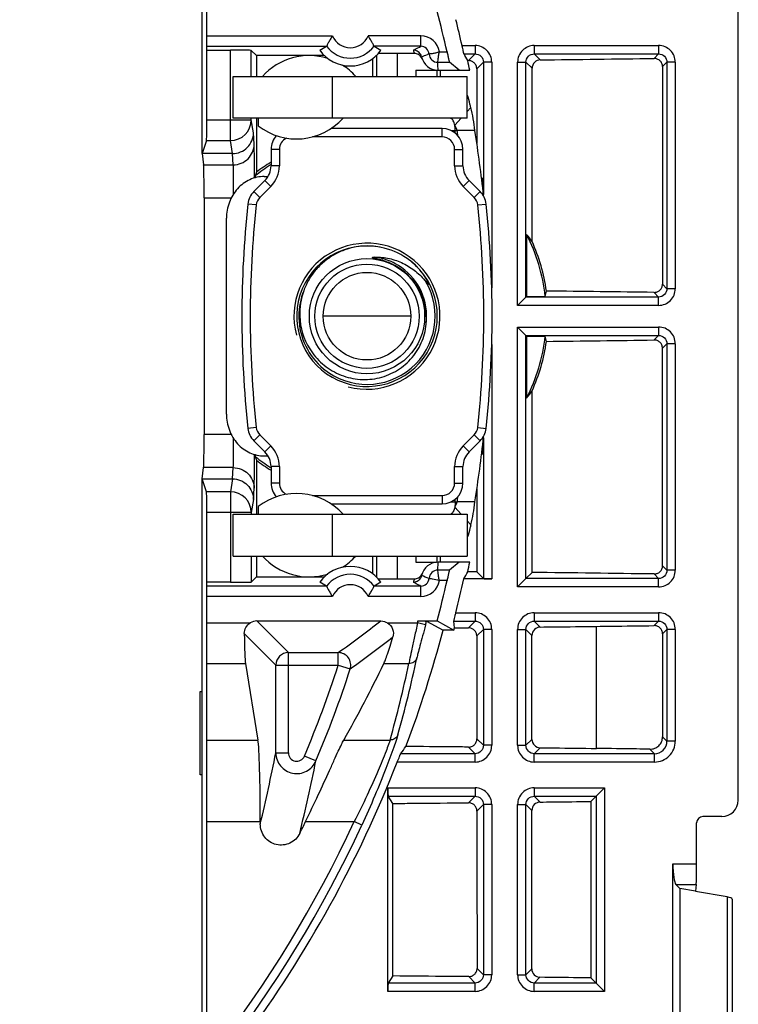
# Model space of a CAD drawing. Units: millimetres. Extents: x -37.1 to 37.1, y -37.1 to 37.1.
# Drawn here: x 18.2 to 35.4, y -16.5 to 7.1 of the extents above; entities that cross this region are included whole.
import ezdxf

# ---------------------------------------------------------------- set-up
doc = ezdxf.new("R2010")
doc.units = ezdxf.units.MM
doc.header["$LTSCALE"] = 16.335
doc.layers.get('0').update_dxf_attribs({"linetype": 'CONTINUOUS'})
doc.layers.add('RACCORDO', color=7, linetype='CONTINUOUS')

msp = doc.modelspace()

# ---------------------------------------------------------------- linework, layer by layer
at = {"color": 7, "linetype": 'CONTINUOUS'}
for p, q in [((22.662, 4.71), (22.662, 16.87)), ((35.4, -11.602), (35.4, 11.602)), ((22.55, 3.9), (22.55, 11)), ((22.662, 6.472), (25.53, 6.472)), ((22.662, 6.379), (23.226, 6.379)), ((25.366, 6.379), (25.53, 6.472)), ((27.789, 6.472), (26.67, 6.472)), ((26.67, 6.472), (26.834, 6.379)), ((23.726, 6.374), (23.848, 6.252)), ((23.726, 5.75), (23.726, 6.374)), ((25.475, 6.252), (23.848, 6.252)), ((23.848, 6.252), (23.848, 5.75)), ((26.639, 5.75), (26.639, 6.179)), ((27.634, 6.3), (27.226, 6.3)), ((28.708, 5.9), (28.477, 6.088)), ((28.915, 6.128), (28.929, 6.129)), ((29.13, 5.931), (29.13, 4.285)), ((23.288, 5.75), (23.288, 4.75)), ((23.289, 5.75), (28.902, 5.75)), ((27.674, 5.9), (28.962, 5.9)), ((28.259, 5.75), (28.259, 5.9)), ((28.902, 4.75), (28.902, 5.75)), ((28.985, 5.004), (28.902, 4.91)), ((28.902, 4.75), (23.289, 4.75)), ((23.726, 4.71), (23.726, 4.75)), ((23.848, 4.75), (23.848, 3.451)), ((23.891, 4.75), (23.891, 4.565)), ((28.758, 4.75), (28.603, 4.578)), ((28.3, 4.5), (25.639, 4.5)), ((29.084, 4.45), (28.661, 4.45)), ((29.13, 4.285), (29.13, 4.142)), ((22.653, 4.211), (22.55, 3.9)), ((23.278, 3.9), (22.55, 3.9)), ((22.55, 3.9), (22.583, 3.631)), ((24.2, 4), (24.2, 3.607)), ((28.8, 3.607), (28.8, 4)), ((23.822, 3.364), (23.822, 3.32)), ((24.038, 3.35), (24.129, 3.35)), ((24.054, 3.254), (23.789, 2.989)), ((29.211, 2.989), (28.946, 3.254)), ((29.274, 3.286), (29.274, 3.062)), ((22.595, 2.839), (22.595, -2.839)), ((23.132, -2.35), (23.132, 2.35)), ((30.326, 1.962), (30.326, 0.476)), ((30.31, 0.46), (30.326, 0.476)), ((30.326, 0.476), (30.774, 0.476)), ((30.31, 0.46), (30.11, 0.26)), ((27.55, 0), (25.45, 0)), ((30.31, -0.46), (30.11, -0.26)), ((30.31, -0.46), (30.326, -0.476)), ((30.326, -0.476), (30.774, -0.476)), ((30.326, -0.476), (30.326, -1.962)), ((23.789, -2.989), (24.054, -3.254)), ((28.946, -3.254), (29.211, -2.989)), ((29.274, -3.062), (29.274, -3.286)), ((23.822, -3.32), (23.822, -3.364)), ((23.848, -3.451), (23.848, -4.75)), ((24.038, -3.35), (24.129, -3.35)), ((22.55, -3.9), (22.583, -3.631)), ((24.2, -3.607), (24.2, -4)), ((28.8, -4), (28.8, -3.607)), ((22.55, -3.9), (23.278, -3.9)), ((22.653, -4.211), (22.55, -3.9)), ((22.55, -11), (22.55, -3.9)), ((29.13, -4.142), (29.13, -4.351)), ((29.084, -4.45), (28.661, -4.45)), ((29.13, -4.351), (29.13, -4.45)), ((29.13, -4.45), (29.131, -6.131)), ((22.662, -16.87), (22.662, -4.71)), ((23.726, -4.71), (23.726, -4.75)), ((23.891, -4.565), (23.891, -4.75)), ((25.639, -4.5), (28.3, -4.5)), ((28.758, -4.75), (28.603, -4.578)), ((23.288, -4.75), (23.288, -5.75)), ((23.289, -4.75), (28.902, -4.75)), ((28.902, -4.75), (28.902, -5.75)), ((28.985, -5.004), (28.902, -4.91)), ((23.289, -5.75), (28.902, -5.75)), ((23.726, -5.75), (23.726, -6.374)), ((23.848, -5.75), (23.848, -6.252)), ((26.639, -6.179), (26.639, -5.75)), ((27.674, -5.9), (28.165, -5.9)), ((28.2, -6.088), (28.203, -5.901)), ((28.962, -5.9), (28.203, -5.9)), ((28.203, -5.901), (28.203, -5.9)), ((28.259, -5.9), (28.259, -5.75)), ((28.708, -5.9), (28.477, -6.088)), ((29.131, -6.131), (28.915, -6.128)), ((29.131, -6.131), (29.29, -6.29)), ((23.726, -6.374), (23.848, -6.252)), ((23.848, -6.252), (25.475, -6.252)), ((27.226, -6.3), (27.634, -6.3)), ((29.49, -6.3), (28.819, -6.3)), ((30.31, -6.29), (30.11, -6.49)), ((30.456, -6.144), (30.31, -6.29)), ((23.226, -6.379), (22.662, -6.379)), ((25.53, -6.472), (22.662, -6.472)), ((25.53, -6.472), (25.366, -6.379)), ((26.834, -6.379), (26.67, -6.472)), ((27.789, -6.472), (26.67, -6.472)), ((23.858, -7.308), (26.835, -7.308)), ((27.722, -7.308), (28.184, -7.308)), ((27.929, -7.31), (28.325, -7.529)), ((28.184, -7.308), (28.583, -7.529)), ((28.597, -7.474), (28.583, -7.31)), ((28.583, -7.529), (28.325, -7.529)), ((28.583, -7.529), (28.597, -7.474)), ((28.597, -7.474), (28.93, -7.471)), ((29.131, -7.668), (29.133, -10.133)), ((30.454, -10.147), (30.455, -7.655)), ((33.584, -7.615), (33.585, -10.086)), ((23.586, -8.33), (23.887, -10.163)), ((22.5, -9), (22.55, -9)), ((22.5, -11), (22.5, -9)), ((22.55, -11), (22.5, -11)), ((27, -16.19), (27, -11.31)), ((31.99, -11.51), (32.19, -11.31)), ((27.122, -11.683), (27.007, -11.51)), ((31.99, -11.51), (31.864, -11.636)), ((35.002, -12), (34.55, -12)), ((23.942, -12.12), (23.942, -12.179)), ((34.4, -13.133), (34.4, -12.15)), ((33.832, -20.867), (33.832, -13.133)), ((34, -13.72), (33.905, -13.625)), ((34.393, -13.625), (34.377, -13.79)), ((34.377, -13.786), (34, -13.72)), ((34, -13.72), (34, -20.28)), ((27.119, -15.821), (27.007, -15.99)), ((31.99, -15.99), (31.867, -15.867)), ((31.99, -15.99), (32.19, -16.19))]:
    msp.add_line(p, q, dxfattribs=at)
at = {"color": 250, "linetype": 'CONTINUOUS'}
for p, q in [((22.662, 6.722), (25.673, 6.722)), ((27.789, 6.722), (26.527, 6.722)), ((27.789, 6.472), (27.789, 6.722)), ((23.226, 4.211), (23.226, 6.379)), ((28.777, 6.49), (29.09, 6.49)), ((29.09, 6.49), (29.09, 6.29)), ((30.51, 6.49), (33.49, 6.49)), ((30.51, 6.49), (30.51, 6.29)), ((33.49, 6.49), (33.49, 6.29)), ((26.726, 6.254), (26.726, 5.75)), ((27.226, 6.3), (27.226, 5.75)), ((28.234, 6.338), (28.418, 6.338)), ((28.825, 6.29), (29.09, 6.29)), ((28.929, 6.129), (29.09, 6.29)), ((30.51, 6.29), (33.49, 6.29)), ((30.51, 6.29), (30.653, 6.146)), ((33.381, 6.181), (33.49, 6.29)), ((28.2, 6.088), (28.477, 6.088)), ((28.2, 6.025), (28.2, 6.088)), ((28.203, 5.9), (28.2, 6.025)), ((29.13, 5.931), (29.29, 6.09)), ((29.49, 6.09), (29.29, 6.09)), ((29.29, 6.09), (29.29, 2.916)), ((29.49, 6.09), (29.49, 0.678)), ((30.11, 6.09), (30.31, 6.09)), ((30.11, 0.26), (30.11, 6.09)), ((30.31, 6.09), (30.456, 5.944)), ((30.31, 0.46), (30.31, 6.09)), ((33.584, 5.984), (33.69, 6.09)), ((33.89, 6.09), (33.69, 6.09)), ((33.69, 6.09), (33.69, 0.66)), ((33.89, 6.09), (33.89, 0.66)), ((25.663, 5.75), (25.663, 4.75)), ((27.674, 5.9), (27.674, 5.75)), ((28.174, 5.9), (28.174, 5.75)), ((22.662, 4.71), (23.726, 4.71)), ((23.778, 4.398), (23.726, 4.71)), ((28.3, 4.3), (28.3, 4.5)), ((23.795, 4.127), (23.778, 4.398)), ((28.3, 4.3), (25.192, 4.3)), ((28.518, 4.45), (28.661, 4.45)), ((28.615, 4.388), (28.615, 4.45)), ((22.653, 4.211), (23.226, 4.211)), ((23.278, 3.9), (23.226, 4.211)), ((23.295, 3.631), (23.278, 3.9)), ((24.4, 4), (24.2, 4)), ((24.4, 4), (24.4, 3.607)), ((28.6, 4), (28.8, 4)), ((28.6, 3.607), (28.6, 4)), ((22.583, 3.631), (23.295, 3.631)), ((24.4, 3.607), (24.2, 3.607)), ((28.6, 3.607), (28.8, 3.607)), ((24.195, 3.112), (23.93, 2.847)), ((24.195, 3.112), (24.054, 3.254)), ((28.805, 3.112), (28.946, 3.254)), ((29.07, 2.847), (28.805, 3.112)), ((22.595, 2.839), (23.248, 2.839)), ((23.93, 2.847), (23.789, 2.989)), ((29.07, 2.847), (29.211, 2.989)), ((23.844, 2.667), (23.645, 2.689)), ((29.156, 2.667), (29.355, 2.689)), ((33.69, 0.66), (33.583, 0.767)), ((33.49, 0.46), (33.38, 0.57)), ((33.89, 0.66), (33.69, 0.66)), ((33.49, 0.26), (30.11, 0.26)), ((33.49, 0.46), (30.31, 0.46)), ((33.49, 0.26), (33.49, 0.46)), ((30.11, -0.26), (33.49, -0.26)), ((30.11, -6.49), (30.11, -0.26)), ((30.31, -0.46), (33.49, -0.46)), ((30.31, -6.29), (30.31, -0.46)), ((33.38, -0.57), (33.49, -0.46)), ((33.49, -0.26), (33.49, -0.46)), ((29.49, -0.678), (29.49, -6.3)), ((33.583, -0.767), (33.69, -0.66)), ((33.89, -0.66), (33.69, -0.66)), ((33.69, -0.66), (33.69, -6.09)), ((33.89, -0.66), (33.89, -6.09)), ((23.844, -2.667), (23.645, -2.689)), ((29.156, -2.667), (29.355, -2.689)), ((23.248, -2.839), (22.595, -2.839)), ((23.93, -2.847), (23.789, -2.989)), ((23.93, -2.847), (24.195, -3.112)), ((28.805, -3.112), (29.07, -2.847)), ((29.07, -2.847), (29.211, -2.989)), ((29.29, -2.916), (29.29, -6.29)), ((24.195, -3.112), (24.054, -3.254)), ((28.805, -3.112), (28.946, -3.254)), ((23.295, -3.631), (22.583, -3.631)), ((23.278, -3.9), (23.295, -3.631)), ((24.4, -3.607), (24.2, -3.607)), ((24.4, -3.607), (24.4, -4)), ((28.6, -3.607), (28.8, -3.607)), ((28.6, -4), (28.6, -3.607)), ((23.278, -3.9), (23.226, -4.211)), ((24.4, -4), (24.2, -4)), ((28.6, -4), (28.8, -4)), ((23.226, -4.211), (22.653, -4.211)), ((23.226, -4.211), (23.226, -6.379)), ((23.778, -4.398), (23.795, -4.127)), ((23.778, -4.398), (23.726, -4.71)), ((25.192, -4.3), (28.3, -4.3)), ((28.3, -4.3), (28.3, -4.5)), ((28.518, -4.45), (28.661, -4.45)), ((28.615, -4.45), (28.615, -4.388)), ((23.726, -4.71), (22.662, -4.71)), ((25.663, -4.75), (25.663, -5.75)), ((26.726, -5.75), (26.726, -6.254)), ((27.226, -5.75), (27.226, -6.3)), ((27.674, -5.75), (27.674, -5.9)), ((28.174, -5.75), (28.174, -5.9)), ((28.477, -6.088), (28.2, -6.088)), ((33.69, -6.09), (33.584, -5.984)), ((33.89, -6.09), (33.69, -6.09)), ((28.418, -6.338), (28.234, -6.338)), ((33.49, -6.29), (30.31, -6.29)), ((33.49, -6.29), (33.381, -6.181)), ((33.49, -6.49), (33.49, -6.29)), ((27.789, -6.722), (27.789, -6.472)), ((33.49, -6.49), (30.11, -6.49)), ((25.673, -6.722), (22.662, -6.722)), ((27.789, -6.722), (26.527, -6.722)), ((23.858, -7.308), (24.616, -8.066)), ((28.583, -7.31), (29.09, -7.31)), ((28.63, -7.11), (29.09, -7.11)), ((28.93, -7.471), (29.09, -7.31)), ((29.09, -7.11), (29.09, -7.31)), ((30.51, -7.11), (33.49, -7.11)), ((30.51, -7.11), (30.51, -7.31)), ((30.51, -7.31), (33.49, -7.31)), ((30.51, -7.31), (30.653, -7.453)), ((33.382, -7.419), (33.49, -7.31)), ((33.49, -7.11), (33.49, -7.31)), ((22.662, -7.352), (23.701, -7.352)), ((26.991, -7.352), (27.711, -7.352)), ((27.904, -7.403), (27.711, -7.352)), ((29.131, -7.668), (29.29, -7.51)), ((29.49, -7.51), (29.29, -7.51)), ((29.29, -7.51), (29.29, -10.29)), ((29.49, -7.51), (29.49, -10.29)), ((30.11, -7.51), (30.31, -7.51)), ((30.11, -10.29), (30.11, -7.51)), ((30.31, -7.51), (30.455, -7.655)), ((30.31, -10.29), (30.31, -7.51)), ((32, -10.365), (32, -7.437)), ((33.584, -7.615), (33.69, -7.51)), ((33.89, -7.51), (33.69, -7.51)), ((33.69, -7.51), (33.69, -10.19)), ((33.89, -7.51), (33.89, -10.19)), ((23.559, -7.609), (24.316, -8.366)), ((24.616, -8.066), (25.812, -8.066)), ((24.616, -10.47), (24.616, -8.066)), ((25.812, -8.366), (25.812, -8.066)), ((22.662, -8.33), (23.586, -8.33)), ((24.316, -8.366), (25.812, -8.366)), ((24.316, -10.47), (24.316, -8.366)), ((25.812, -8.366), (26.097, -8.458)), ((26.904, -8.33), (27.503, -8.33)), ((29.29, -10.29), (29.133, -10.133)), ((30.454, -10.147), (30.31, -10.29)), ((33.585, -10.086), (33.69, -10.19)), ((22.662, -10.163), (23.887, -10.163)), ((25.943, -10.163), (27.053, -10.163)), ((29.09, -10.49), (28.931, -10.331)), ((29.49, -10.29), (29.29, -10.29)), ((30.11, -10.29), (30.31, -10.29)), ((30.651, -10.349), (30.51, -10.49)), ((33.282, -10.381), (33.39, -10.49)), ((33.89, -10.19), (33.69, -10.19)), ((24.316, -10.47), (24.616, -10.47)), ((25.276, -10.664), (25, -10.548)), ((29.09, -10.49), (27.308, -10.49)), ((29.09, -10.69), (29.09, -10.49)), ((33.39, -10.49), (30.51, -10.49)), ((30.51, -10.69), (30.51, -10.49)), ((33.39, -10.69), (33.39, -10.49)), ((29.09, -10.69), (27.227, -10.69)), ((33.39, -10.69), (30.51, -10.69)), ((27, -11.31), (29.09, -11.31)), ((29.09, -11.31), (29.09, -11.51)), ((30.51, -11.31), (32.19, -11.31)), ((30.51, -11.31), (30.51, -11.51)), ((32.19, -11.31), (32.19, -16.19)), ((27.007, -11.51), (29.09, -11.51)), ((28.932, -11.668), (29.09, -11.51)), ((30.51, -11.51), (31.99, -11.51)), ((30.51, -11.51), (30.65, -11.65)), ((31.99, -11.51), (31.99, -15.99)), ((29.134, -11.866), (29.29, -11.71)), ((29.49, -11.71), (29.29, -11.71)), ((29.29, -11.71), (29.29, -15.79)), ((29.49, -11.71), (29.49, -15.79)), ((30.11, -11.71), (30.31, -11.71)), ((30.11, -15.79), (30.11, -11.71)), ((30.31, -11.71), (30.452, -11.852)), ((30.31, -15.79), (30.31, -11.71)), ((22.662, -12.12), (23.942, -12.12)), ((25.028, -12.12), (26.194, -12.12)), ((26.375, -12.204), (26.194, -12.12)), ((33.832, -13.133), (34.4, -13.133)), ((33.905, -13.625), (34.393, -13.625)), ((29.29, -15.79), (29.138, -15.638)), ((29.49, -15.79), (29.29, -15.79)), ((30.11, -15.79), (30.31, -15.79)), ((30.449, -15.651), (30.31, -15.79)), ((29.09, -15.99), (27.007, -15.99)), ((29.09, -15.99), (28.937, -15.836)), ((29.09, -16.19), (29.09, -15.99)), ((30.646, -15.853), (30.51, -15.99)), ((31.99, -15.99), (30.51, -15.99)), ((30.51, -16.19), (30.51, -15.99)), ((29.09, -16.19), (27, -16.19)), ((32.19, -16.19), (30.51, -16.19))]:
    msp.add_line(p, q, dxfattribs=at)
at = {"color": 7, "linetype": 'CONTINUOUS'}
for radius in [1.382, 1.25]:
    msp.add_circle((26.5, 0), radius, dxfattribs=at)
at = {"color": 250, "linetype": 'CONTINUOUS'}
msp.add_circle((26.5, 0), 1.05, dxfattribs=at)
at = {"color": 7, "linetype": 'CONTINUOUS'}
for centre, radius, start, end in [((0, 0), 29.116, 12.5722, 14.5365), ((0, 0), 29.5, 12.7086, 13.947), ((26.1, 6.9), 0.9, 215.4082, 324.5918), ((25.112, 4.75), 1.5, 72.6615, 138.1897), ((27.634, 6.1), 0.2, 19.4516, 74.273), ((28.2, 6.3), 0.4, 191.6791, 270.3697), ((19.575, 992.793), 986.708, 270.643315, 270.801732), ((25.112, 4.75), 1.5, 41.8103, 57.8705), ((-0.06, 0.003), 29.615, 11.486, 11.9374), ((24.811, 5.75), 1.5, 232.1526, 318.1897), ((28.3, 4), 0.5, 0, 90), ((24.7, 4), 0.5, 138.4565, 180), ((1.694, 0.029), 27.327, 9.0453, 9.3103), ((1.999, 0.011), 27.446, 6.0007, 9.3073), ((26.5, 0), 4.3, 122.514, 128.5233), ((26.5, 0), 4.352, 121.9195, 127.5407), ((23.7, 3.607), 0.5, 315, 360), ((29.3, 3.607), 0.5, 180, 225), ((40.791, -1.697), 17.708, 163.0973, 163.3912), ((26.5, 0), 4.3, 49.8292, 50.3521), ((24.142, 2.635), 0.5, 135, 173.8258), ((28.858, 2.635), 0.5, 6.1742, 45), ((48.5, 0), 25, 173.8258, 186.1742), ((4.5, 0), 25, 353.8258, 6.1742), ((26.5, 0), 4.3, 6.3583, 27.15), ((26.5, 0), 1.75, 255, 195), ((26.5, 0), 1.685, 79.2889, 51.8796), ((26.484, 0), 4.358, 7.9537, 24.2734), ((26.5, 0), 1.685, 52.3275, 75.9477), ((26.557, 0.074), 1.592, 49.0069, 52.3806), ((26.567, 0.085), 1.577, 46.8636, 49.0058), ((26.599, 0.118), 1.531, 38.197, 46.9034), ((26.509, 0.06), 1.622, 160.1588, 182.1247), ((19.556, -982.315), 982.983, 89.194186, 89.344578), ((26.482, 0.058), 1.595, 182.1017, 211.8326), ((26.453, -0.056), 1.47, 354.7534, 2.1991), ((26.5, 0), 4.3, 332.85, 353.6417), ((26.484, 0), 4.358, 335.7266, 352.0463), ((19.476, 988.599), 989.267, 270.6559, 270.805337), ((24.142, -2.635), 0.5, 186.1742, 225), ((28.858, -2.635), 0.5, 315, 353.8258), ((2.029, -0.015), 27.416, 350.6909, 354.0011), ((23.7, -3.607), 0.5, 0, 45), ((29.3, -3.607), 0.5, 135, 180), ((26.5, 0), 4.3, 309.6479, 310.1708), ((26.5, 0), 4.3, 231.4767, 237.486), ((40.791, 1.697), 17.708, 196.6088, 196.9027), ((26.5, 0), 4.352, 232.4593, 238.0805), ((24.7, -4), 0.5, 180, 221.5329), ((28.3, -4), 0.5, 270, 360), ((24.811, -5.75), 1.5, 41.8103, 127.8303), ((1.694, -0.029), 27.327, 350.6897, 350.9547), ((25.112, -4.75), 1.5, 221.8103, 287.3385), ((25.112, -4.75), 1.5, 302.1295, 318.1897), ((28.2, -6.3), 0.4, 89.6303, 168.3209), ((-0.06, -0.003), 29.615, 348.0626, 348.514), ((26.1, -6.9), 0.9, 35.4082, 144.5918), ((27.636, -6.1), 0.199, 332.3728, 340.4964), ((0, 0), 29.116, 345.4635, 347.4278), ((0, 0), 29.5, 346.053, 347.669), ((19.642, -987.351), 981.266, 89.197775, 89.368605), ((-0.049, -0.004), 29.355, 339.4292, 345.1457), ((0, 0), 29.25, 323.6698, 338.5639), ((0, 0), 27.808, 333.5132, 334.1617)]:
    msp.add_arc(centre, radius, start, end, dxfattribs=at)
at = {"color": 250, "linetype": 'CONTINUOUS'}
for centre, radius, start, end in [((26.1, 6.9), 0.462, 202.5956, 337.4044), ((27.789, 6.272), 0.45, 8.3462, 90.002), ((26.1, 6.9), 0.712, 216.8937, 323.1063), ((28.2, 6.5), 0.6, 191.6694, 199.4654), ((27.612, 6.18), 0.198, 81.1761, 89.9524), ((27.789, 6.272), 0.2, 3.8327, 90.0263), ((29.091, 6.091), 0.399, 359.9711, 90.0288), ((30.509, 6.091), 0.399, 89.9712, 180.0288), ((33.491, 6.091), 0.399, 359.9711, 90.0288), ((28.306, 5.213), 1.119, 106.4773, 108.5104), ((28.2, 6.3), 0.212, 183.8365, 269.9871), ((23.226, 4.711), 0.5, 269.9906, 359.9278), ((24.7, 4), 0.3, 115.6825, 180), ((28.3, 4), 0.3, 0, 90), ((23.7, 3.607), 0.7, 315, 360), ((29.3, 3.607), 0.7, 180, 225), ((24.142, 2.635), 0.3, 135, 173.8258), ((28.858, 2.635), 0.3, 6.1742, 45), ((48.5, 0), 24.8, 173.8258, 186.1742), ((4.5, 0), 24.8, 353.8258, 6.1742), ((26.499, -0.003), 1.432, 70.2423, 82.3847), ((26.5, -0.001), 1.431, 62.122, 70.2279), ((26.5, 0), 1.43, 1.2879, 62.1194), ((26.5, 0), 1.635, 230.5256, 30.3445), ((26.5, 0), 1.635, 158.1599, 179.8175), ((33.491, 0.659), 0.399, 269.9712, 0.0288), ((26.498, 0), 1.633, 179.8177, 180.0097), ((26.499, 0), 1.431, 0.001, 1.2917), ((26.5, 0), 1.635, 180.0099, 181.4875), ((26.5, 0), 1.635, 181.4867, 230.5259), ((26.5, 0), 1.429, 353.1757, 359.9966), ((33.491, -0.659), 0.399, 359.9711, 90.0288), ((24.142, -2.635), 0.3, 186.1742, 225), ((28.858, -2.635), 0.3, 315, 353.8258), ((23.7, -3.607), 0.7, 0, 45), ((29.3, -3.607), 0.7, 135, 180), ((24.7, -4), 0.3, 180, 244.3175), ((28.3, -4), 0.3, 270, 360), ((23.226, -4.711), 0.5, 0.0722, 90.0094), ((28.2, -6.3), 0.212, 90.0129, 176.1635), ((33.491, -6.091), 0.399, 269.9712, 0.0288), ((26.1, -6.9), 0.712, 36.8937, 143.1063), ((28.199, -6.5), 0.599, 160.5309, 168.3343), ((27.789, -6.272), 0.2, 269.9773, 356.1637), ((27.789, -6.272), 0.45, 270.0036, 351.6476), ((26.1, -6.9), 0.462, 22.5956, 157.4044), ((27.612, -6.18), 0.198, 270.0421, 278.8188), ((-14.334, 47.144), 68.263, 306.02286, 307.09123), ((0, 0), 28.669, 345.1409, 345.232), ((0, 0), 28.869, 345.1409, 345.3331), ((29.091, -7.509), 0.399, 359.9711, 90.0288), ((30.509, -7.509), 0.399, 89.9712, 180.0288), ((33.491, -7.509), 0.399, 359.9711, 90.0288), ((-14.799, 47.17), 69.044, 306.32179, 307.38266), ((24.616, -8.366), 0.3, 90.0838, 179.9162), ((25.811, -8.366), 0.3, 342.1731, 89.8688), ((-0.176, -2.318), 28.483, 344.2774, 348.1009), ((0, 0), 27.134, 337.1246, 342.042), ((0, 0), 27.434, 337.1246, 342.042), ((-0.175, -2.514), 28.282, 344.3085, 348.1327), ((29.091, -10.291), 0.399, 269.9712, 0.0288), ((30.509, -10.291), 0.399, 179.9712, 270.0288), ((33.391, -10.191), 0.499, 269.9711, 0.0288), ((33.391, -10.191), 0.299, 269.8283, 0.1717), ((-30.003, 0.521), 55.42, 346.7519, 348.5608), ((-29.155, 0.551), 55.574, 346.522, 348.3576), ((29.091, -11.709), 0.399, 359.9711, 90.0288), ((30.509, -11.709), 0.399, 89.9712, 180.0288), ((0, 0), 28.861, 309.0313, 335.1703), ((0, 0), 29.061, 309.0313, 335.1703), ((29.091, -15.791), 0.399, 269.9712, 0.0288), ((30.509, -15.791), 0.399, 179.9712, 270.0288)]:
    msp.add_arc(centre, radius, start, end, dxfattribs=at)
at = {"color": 7, "linetype": 'CONTINUOUS'}
for centre, major_axis, ratio, start_param, end_param in [((23.226, 6.374), (0.5, 0), 0.008727, 0.008727, 1.570796), ((27.226, 6.296), (0.5, 0), 0.008727, 1.570796, 2.727698), ((0, -11.837), (0, 35.541), 0.942905, -1.040839, -1.035561), ((22.653, 4.71), (0, 0.5), 0.017455, -3.089233, -1.570796), ((22.581, 2.839), (0, 0.8), 0.017455, -1.570796, -0.139626), ((24.543, 0), (5.876, 0), 0.942905, 0.634873, 0.644099), ((27.633, 0), (3.403, 0), 0.942905, 0.592347, 0.657945), ((26.5, 1.551), (0, 4.658), 0.942905, -1.803729, -1.775832), ((26.5, -1.551), (0, 4.658), 0.942905, -1.365761, -1.337864), ((27.633, 0), (3.403, 0), 0.942905, -0.657945, -0.592347), ((22.581, -2.839), (0, 0.8), 0.017455, -3.001966, -1.570796), ((24.543, 0), (5.876, 0), 0.942905, -0.644099, -0.634873), ((22.653, -4.71), (0, 0.5), 0.017455, -1.570796, -0.05236), ((0, 11.837), (0, 35.541), 0.942905, -2.106357, -2.100754), ((23.226, -6.374), (0.5, 0), 0.008727, -1.570796, -0.008727), ((27.226, -6.296), (0.5, 0), 0.008727, -2.727698, -1.570796), ((29.49, -6.29), (0.2, 0), 0.052408, -3.089233, -1.570796), ((23.858, -7.608), (0.212, -0.212), 0.998783, 2.356803, 2.905625), ((23.593, -7.352), (0, 1), 0.034921, -4.452571, -3.351032), ((0, 4.987), (0, 30.352), 0.986412, -2.093396, -2.024995), ((23.872, -12.12), (0, 2), 0.034921, -1.570796, -0.20944), ((0, 12.268), (0, 36.833), 0.942905, -2.236818, -2.230896), ((27.007, -11.31), (0, 0.2), 0.034921, -4.712389, -3.193953), ((34.998, -11.598), (0.285, -0.285), 0.992433, -0.7816, 0.7816), ((34.55, -12.151), (-0.029, 0.148), 0.996044, -0.196167, 1.373108), ((33.921, -13.133), (0, 0.5), 0.176327, -4.712389, -3.316126), ((34.391, -13.133), (0, 0.5), 0.017455, -2.96706, -1.570796), ((27.007, -16.19), (0, 0.2), 0.034921, 0.05236, 1.570796)]:
    msp.add_ellipse(centre, major_axis=major_axis, ratio=ratio, start_param=start_param, end_param=end_param, dxfattribs=at)
for points, knots in [([(25.673, 6.722), (25.654, 6.694), (25.627, 6.65), (25.594, 6.594), (25.574, 6.556), (25.556, 6.523), (25.544, 6.5), (25.537, 6.486), (25.534, 6.479), (25.532, 6.475), (25.531, 6.473), (25.53, 6.472)], [0, 0, 0, 0, 0.360019, 0.528582, 0.681327, 0.81166, 0.912374, 0.949288, 0.976381, 0.993369, 1, 1, 1, 1]), ([(26.67, 6.472), (26.669, 6.473), (26.668, 6.475), (26.666, 6.479), (26.663, 6.486), (26.656, 6.5), (26.644, 6.523), (26.626, 6.556), (26.606, 6.594), (26.573, 6.65), (26.546, 6.694), (26.527, 6.722)], [0, 0, 0, 0, 0.006631, 0.023619, 0.050712, 0.087626, 0.18834, 0.318673, 0.471418, 0.639981, 1, 1, 1, 1]), ([(28.825, 6.29), (28.824, 6.292), (28.823, 6.298), (28.819, 6.311), (28.814, 6.33), (28.806, 6.366), (28.793, 6.42), (28.783, 6.465), (28.777, 6.49)], [0, 0, 0, 0, 0.029217, 0.093639, 0.190755, 0.316372, 0.633573, 1, 1, 1, 1]), ([(28.418, 6.338), (28.425, 6.306), (28.435, 6.261), (28.448, 6.203), (28.457, 6.166), (28.464, 6.135), (28.469, 6.111), (28.475, 6.097), (28.475, 6.089), (28.477, 6.088)], [0, 0, 0, 0, 0.37395, 0.544454, 0.695271, 0.820739, 0.915908, 0.976449, 1, 1, 1, 1]), ([(30.653, 6.146), (30.603, 6.146), (30.498, 6.102), (30.456, 5.996), (30.456, 5.944)], [0, 0, 0, 0, 0.496349, 1, 1, 1, 1]), ([(33.584, 5.984), (33.584, 6.01), (33.573, 6.064), (33.527, 6.13), (33.459, 6.172), (33.407, 6.181), (33.381, 6.181)], [0, 0, 0, 0, 0.253952, 0.505466, 0.753809, 1, 1, 1, 1]), ([(29.13, 5.931), (29.13, 5.957), (29.12, 6.01), (29.074, 6.076), (29.007, 6.119), (28.955, 6.129), (28.929, 6.129)], [0, 0, 0, 0, 0.251797, 0.502523, 0.751813, 1, 1, 1, 1]), ([(28.985, 5.004), (28.98, 5.031), (28.958, 5.133), (28.929, 5.233), (28.902, 5.306)], [0, 0, 0, 0, 0.262343, 1, 1, 1, 1]), ([(29.084, 4.45), (29.076, 4.545), (29.053, 4.732), (29.011, 4.915), (28.985, 5.004)], [0, 0, 0, 0, 0.508043, 1, 1, 1, 1]), ([(28.603, 4.578), (28.599, 4.598), (28.589, 4.635), (28.569, 4.684), (28.545, 4.722), (28.524, 4.739), (28.513, 4.744)], [0, 0, 0, 0, 0.315476, 0.590626, 0.818093, 1, 1, 1, 1]), ([(28.661, 4.45), (28.65, 4.483), (28.632, 4.527), (28.609, 4.568), (28.603, 4.578)], [0, 0, 0, 0, 0.751256, 1, 1, 1, 1]), ([(23.278, 3.9), (23.343, 3.9), (23.474, 3.926), (23.64, 4.037), (23.752, 4.202), (23.778, 4.333), (23.778, 4.398)], [0, 0, 0, 0, 0.250532, 0.500747, 0.750528, 1, 1, 1, 1]), ([(23.804, 3.316), (23.803, 3.416), (23.802, 3.597), (23.801, 3.837), (23.798, 4.007), (23.796, 4.096), (23.795, 4.127)], [0, 0, 0, 0, 0.368639, 0.671176, 0.886643, 1, 1, 1, 1]), ([(24.038, 3.35), (23.979, 3.35), (23.859, 3.337), (23.688, 3.279), (23.53, 3.186), (23.345, 3.018), (23.177, 2.738), (23.132, 2.48), (23.132, 2.35)], [0, 0, 0, 0, 0.119131, 0.239314, 0.361177, 0.485325, 0.739434, 1, 1, 1, 1]), ([(26.909, 1.635), (26.813, 1.659), (26.615, 1.689), (26.315, 1.68), (26.022, 1.616), (25.745, 1.5), (25.494, 1.336), (25.277, 1.129), (25.102, 0.885), (25.017, 0.704), (24.983, 0.611)], [0, 0, 0, 0, 0.12503, 0.250056, 0.375077, 0.500088, 0.625088, 0.750075, 0.875046, 1, 1, 1, 1]), ([(27.122, 1.239), (27.1, 1.25), (27.055, 1.271), (26.987, 1.299), (26.929, 1.32), (26.882, 1.335), (26.847, 1.346), (26.811, 1.356), (26.776, 1.365), (26.746, 1.372), (26.722, 1.378), (26.704, 1.382), (26.689, 1.386), (26.677, 1.388), (26.668, 1.391), (26.659, 1.393), (26.651, 1.395), (26.643, 1.398), (26.638, 1.4), (26.634, 1.402), (26.63, 1.403), (26.628, 1.407), (26.632, 1.41), (26.637, 1.412), (26.644, 1.413), (26.653, 1.415), (26.662, 1.416), (26.671, 1.416), (26.68, 1.417), (26.686, 1.417), (26.689, 1.417)], [0, 0, 0, 0, 0.126187, 0.252369, 0.378542, 0.441625, 0.5047, 0.567764, 0.630807, 0.693818, 0.725302, 0.756763, 0.788186, 0.803875, 0.819541, 0.835171, 0.850742, 0.866193, 0.873825, 0.881307, 0.888457, 0.894332, 0.90057, 0.907755, 0.9227, 0.93798, 0.953396, 0.968888, 0.984428, 1, 1, 1, 1]), ([(26.689, 1.417), (26.806, 1.42), (27.041, 1.396), (27.375, 1.278), (27.673, 1.087), (27.838, 0.918), (27.911, 0.826)], [0, 0, 0, 0, 0.249698, 0.499605, 0.749705, 1, 1, 1, 1]), ([(27.922, 0), (27.917, 0.129), (27.873, 0.386), (27.707, 0.739), (27.453, 1.036), (27.237, 1.182), (27.122, 1.239)], [0, 0, 0, 0, 0.25, 0.499982, 0.74997, 1, 1, 1, 1]), ([(27.911, 0.826), (27.914, 0.822), (27.919, 0.815), (27.928, 0.805), (27.935, 0.796), (27.941, 0.789), (27.945, 0.784), (27.949, 0.779), (27.954, 0.774), (27.959, 0.769), (27.963, 0.765), (27.966, 0.763), (27.969, 0.763), (27.97, 0.764), (27.971, 0.766), (27.971, 0.768), (27.971, 0.771), (27.97, 0.776), (27.968, 0.781), (27.967, 0.788), (27.964, 0.794), (27.962, 0.8), (27.959, 0.809), (27.954, 0.819), (27.949, 0.832), (27.943, 0.844), (27.934, 0.861), (27.924, 0.881), (27.91, 0.905), (27.896, 0.929), (27.882, 0.952), (27.852, 0.998), (27.825, 1.036), (27.802, 1.065)], [0, 0, 0, 0, 0.031346, 0.062639, 0.093853, 0.109415, 0.124934, 0.14039, 0.155747, 0.170923, 0.185666, 0.1926, 0.198739, 0.201489, 0.204653, 0.211701, 0.219057, 0.226627, 0.242, 0.257538, 0.273157, 0.288826, 0.304528, 0.335993, 0.367511, 0.399063, 0.430637, 0.493828, 0.557057, 0.620311, 0.683582, 0.746864, 1, 1, 1, 1]), ([(33.38, 0.57), (33.406, 0.57), (33.458, 0.579), (33.525, 0.621), (33.572, 0.687), (33.583, 0.741), (33.583, 0.767)], [0, 0, 0, 0, 0.246218, 0.494491, 0.745962, 1, 1, 1, 1]), ([(25.127, -0.783), (25.168, -0.849), (25.261, -0.976), (25.426, -1.143), (25.614, -1.283), (25.822, -1.394), (26.044, -1.472), (26.351, -1.529), (26.747, -1.512), (27.118, -1.373), (27.377, -1.198), (27.549, -1.037), (27.693, -0.851), (27.805, -0.645), (27.883, -0.423), (27.91, -0.269), (27.917, -0.191)], [0, 0, 0, 0, 0.062558, 0.125111, 0.187664, 0.250219, 0.312774, 0.375327, 0.500048, 0.624756, 0.687302, 0.749845, 0.812387, 0.87492, 0.937471, 1, 1, 1, 1]), ([(33.583, -0.767), (33.583, -0.741), (33.572, -0.687), (33.525, -0.621), (33.458, -0.579), (33.406, -0.57), (33.38, -0.57)], [0, 0, 0, 0, 0.254038, 0.505509, 0.753782, 1, 1, 1, 1]), ([(23.132, -2.35), (23.132, -2.48), (23.177, -2.738), (23.345, -3.018), (23.53, -3.186), (23.688, -3.279), (23.859, -3.337), (23.979, -3.35), (24.038, -3.35)], [0, 0, 0, 0, 0.260566, 0.514675, 0.638823, 0.760686, 0.880869, 1, 1, 1, 1]), ([(23.795, -4.127), (23.796, -4.096), (23.798, -4.007), (23.801, -3.837), (23.802, -3.597), (23.803, -3.416), (23.804, -3.316)], [0, 0, 0, 0, 0.113256, 0.3286, 0.631146, 1, 1, 1, 1]), ([(23.278, -3.9), (23.343, -3.9), (23.474, -3.926), (23.64, -4.037), (23.752, -4.202), (23.778, -4.333), (23.778, -4.398)], [0, 0, 0, 0, 0.250503, 0.500757, 0.750566, 1, 1, 1, 1]), ([(28.603, -4.578), (28.609, -4.568), (28.632, -4.527), (28.65, -4.483), (28.661, -4.45)], [0, 0, 0, 0, 0.248744, 1, 1, 1, 1]), ([(28.985, -5.004), (29.011, -4.915), (29.053, -4.732), (29.076, -4.545), (29.084, -4.45)], [0, 0, 0, 0, 0.491957, 1, 1, 1, 1]), ([(28.603, -4.578), (28.599, -4.598), (28.589, -4.635), (28.569, -4.684), (28.545, -4.722), (28.524, -4.739), (28.513, -4.744)], [0, 0, 0, 0, 0.315476, 0.590626, 0.818093, 1, 1, 1, 1]), ([(28.985, -5.004), (28.98, -5.031), (28.958, -5.133), (28.929, -5.233), (28.902, -5.306)], [0, 0, 0, 0, 0.262343, 1, 1, 1, 1]), ([(28.477, -6.088), (28.475, -6.089), (28.475, -6.097), (28.469, -6.111), (28.464, -6.135), (28.457, -6.166), (28.448, -6.203), (28.435, -6.261), (28.425, -6.306), (28.418, -6.338)], [0, 0, 0, 0, 0.023551, 0.084092, 0.179261, 0.304729, 0.455546, 0.62605, 1, 1, 1, 1]), ([(33.381, -6.181), (33.407, -6.181), (33.459, -6.172), (33.527, -6.13), (33.573, -6.064), (33.584, -6.01), (33.584, -5.984)], [0, 0, 0, 0, 0.246191, 0.494534, 0.746048, 1, 1, 1, 1]), ([(27.634, -6.3), (27.67, -6.3), (27.743, -6.28), (27.795, -6.224), (27.812, -6.192)], [0, 0, 0, 0, 0.499816, 1, 1, 1, 1]), ([(25.53, -6.472), (25.531, -6.473), (25.532, -6.475), (25.534, -6.479), (25.537, -6.486), (25.544, -6.5), (25.556, -6.523), (25.574, -6.556), (25.594, -6.594), (25.627, -6.65), (25.654, -6.694), (25.673, -6.722)], [0, 0, 0, 0, 0.006631, 0.023619, 0.050712, 0.087626, 0.18834, 0.318673, 0.471418, 0.639981, 1, 1, 1, 1]), ([(26.527, -6.722), (26.546, -6.694), (26.573, -6.65), (26.606, -6.594), (26.626, -6.556), (26.644, -6.523), (26.656, -6.5), (26.663, -6.486), (26.666, -6.479), (26.668, -6.475), (26.669, -6.473), (26.67, -6.472)], [0, 0, 0, 0, 0.360019, 0.528582, 0.681327, 0.81166, 0.912374, 0.949288, 0.976381, 0.993369, 1, 1, 1, 1]), ([(27.722, -7.308), (27.748, -7.308), (27.786, -7.308), (27.833, -7.308), (27.864, -7.308), (27.89, -7.309), (27.909, -7.309), (27.921, -7.31), (27.927, -7.309), (27.929, -7.31)], [0, 0, 0, 0, 0.373818, 0.54461, 0.695888, 0.821821, 0.917202, 0.977438, 1, 1, 1, 1]), ([(28.583, -7.31), (28.583, -7.308), (28.585, -7.302), (28.587, -7.289), (28.592, -7.27), (28.6, -7.234), (28.613, -7.18), (28.624, -7.135), (28.63, -7.11)], [0, 0, 0, 0, 0.028054, 0.091856, 0.188889, 0.314786, 0.632901, 1, 1, 1, 1]), ([(23.559, -7.609), (23.559, -7.559), (23.584, -7.456), (23.658, -7.379), (23.701, -7.352)], [0, 0, 0, 0, 0.49619, 1, 1, 1, 1]), ([(26.991, -7.352), (27.047, -7.386), (27.136, -7.493), (27.138, -7.631), (27.12, -7.692)], [0, 0, 0, 0, 0.506945, 1, 1, 1, 1]), ([(29.131, -7.668), (29.131, -7.642), (29.121, -7.589), (29.075, -7.523), (29.008, -7.48), (28.955, -7.47), (28.93, -7.471)], [0, 0, 0, 0, 0.251871, 0.502492, 0.751682, 1, 1, 1, 1]), ([(30.653, -7.453), (30.602, -7.454), (30.497, -7.498), (30.455, -7.604), (30.455, -7.655)], [0, 0, 0, 0, 0.496399, 1, 1, 1, 1]), ([(30.653, -7.453), (30.765, -7.452), (31.214, -7.447), (31.663, -7.441), (32, -7.437)], [0, 0, 0, 0, 0.250519, 1, 1, 1, 1]), ([(32, -7.437), (32.115, -7.436), (32.576, -7.43), (33.037, -7.423), (33.382, -7.419)], [0, 0, 0, 0, 0.2506, 1, 1, 1, 1]), ([(33.584, -7.615), (33.584, -7.589), (33.573, -7.536), (33.527, -7.47), (33.459, -7.427), (33.407, -7.418), (33.382, -7.419)], [0, 0, 0, 0, 0.254035, 0.50542, 0.753664, 1, 1, 1, 1]), ([(26.904, -8.33), (26.918, -8.303), (26.947, -8.227), (26.996, -8.088), (27.056, -7.904), (27.098, -7.766), (27.12, -7.692)], [0, 0, 0, 0, 0.136511, 0.360394, 0.654716, 1, 1, 1, 1]), ([(28.931, -10.331), (28.957, -10.331), (29.01, -10.322), (29.077, -10.278), (29.122, -10.212), (29.133, -10.159), (29.133, -10.133)], [0, 0, 0, 0, 0.248218, 0.497568, 0.748296, 1, 1, 1, 1]), ([(30.454, -10.147), (30.454, -10.198), (30.495, -10.304), (30.601, -10.348), (30.651, -10.349)], [0, 0, 0, 0, 0.503561, 1, 1, 1, 1]), ([(33.282, -10.381), (33.32, -10.382), (33.399, -10.368), (33.5, -10.305), (33.569, -10.205), (33.585, -10.126), (33.585, -10.086)], [0, 0, 0, 0, 0.246273, 0.494679, 0.746186, 1, 1, 1, 1]), ([(25.028, -12.12), (25.131, -11.906), (25.325, -11.498), (25.552, -11.003), (25.71, -10.653), (25.805, -10.445), (25.88, -10.286), (25.924, -10.197), (25.943, -10.163)], [0, 0, 0, 0, 0.329214, 0.627974, 0.755536, 0.862714, 0.945393, 1, 1, 1, 1]), ([(28.931, -10.331), (28.807, -10.33), (28.308, -10.325), (27.809, -10.321), (27.434, -10.318)], [0, 0, 0, 0, 0.249571, 1, 1, 1, 1]), ([(30.651, -10.349), (30.764, -10.35), (31.213, -10.355), (31.663, -10.36), (32, -10.365)], [0, 0, 0, 0, 0.250518, 1, 1, 1, 1]), ([(33.282, -10.381), (33.175, -10.38), (32.748, -10.374), (32.321, -10.369), (32, -10.365)], [0, 0, 0, 0, 0.249437, 1, 1, 1, 1]), ([(27.227, -10.69), (27.236, -10.666), (27.254, -10.621), (27.275, -10.567), (27.29, -10.531), (27.298, -10.511), (27.304, -10.498), (27.306, -10.492), (27.308, -10.49)], [0, 0, 0, 0, 0.35902, 0.674754, 0.802228, 0.902126, 0.969223, 1, 1, 1, 1]), ([(27.122, -11.683), (27.273, -11.682), (27.877, -11.677), (28.48, -11.672), (28.932, -11.668)], [0, 0, 0, 0, 0.250491, 1, 1, 1, 1]), ([(29.134, -11.866), (29.134, -11.839), (29.123, -11.786), (29.078, -11.72), (29.011, -11.677), (28.958, -11.668), (28.932, -11.668)], [0, 0, 0, 0, 0.251823, 0.502384, 0.751576, 1, 1, 1, 1]), ([(30.65, -11.65), (30.6, -11.651), (30.494, -11.695), (30.452, -11.801), (30.452, -11.852)], [0, 0, 0, 0, 0.49652, 1, 1, 1, 1]), ([(30.65, -11.65), (30.751, -11.649), (31.156, -11.645), (31.561, -11.64), (31.864, -11.636)], [0, 0, 0, 0, 0.250463, 1, 1, 1, 1]), ([(24.889, -12.402), (24.864, -12.452), (24.798, -12.544), (24.658, -12.642), (24.494, -12.689), (24.324, -12.678), (24.168, -12.612), (24.042, -12.497), (23.961, -12.347), (23.942, -12.235), (23.942, -12.179)], [0, 0, 0, 0, 0.124979, 0.250041, 0.375016, 0.499996, 0.624976, 0.749952, 0.875018, 1, 1, 1, 1]), ([(28.937, -15.836), (28.962, -15.837), (29.015, -15.827), (29.082, -15.784), (29.127, -15.717), (29.138, -15.664), (29.138, -15.638)], [0, 0, 0, 0, 0.248311, 0.497758, 0.748464, 1, 1, 1, 1]), ([(30.449, -15.651), (30.449, -15.702), (30.491, -15.808), (30.596, -15.853), (30.646, -15.853)], [0, 0, 0, 0, 0.503368, 1, 1, 1, 1]), ([(28.937, -15.836), (28.785, -15.835), (28.18, -15.83), (27.574, -15.825), (27.119, -15.821)], [0, 0, 0, 0, 0.249499, 1, 1, 1, 1]), ([(31.867, -15.867), (31.766, -15.866), (31.359, -15.861), (30.952, -15.857), (30.646, -15.853)], [0, 0, 0, 0, 0.249529, 1, 1, 1, 1])]:
    msp.add_open_spline(points, degree=3, knots=knots, dxfattribs=at)
at = {"color": 250, "linetype": 'CONTINUOUS'}
for points, knots in [([(27.612, 6.379), (27.627, 6.386), (27.685, 6.418), (27.744, 6.449), (27.789, 6.472)], [0, 0, 0, 0, 0.246449, 1, 1, 1, 1]), ([(27.808, 6.219), (27.8, 6.258), (27.759, 6.333), (27.682, 6.37), (27.643, 6.376)], [0, 0, 0, 0, 0.499808, 1, 1, 1, 1]), ([(28.234, 6.338), (28.204, 6.327), (28.148, 6.311), (28.072, 6.296), (28.02, 6.289), (27.995, 6.286), (27.988, 6.286)], [0, 0, 0, 0, 0.377866, 0.700386, 0.918736, 1, 1, 1, 1]), ([(28.2, 6.088), (28.2, 6.095), (28.203, 6.12), (28.207, 6.172), (28.218, 6.248), (28.227, 6.307), (28.234, 6.338)], [0, 0, 0, 0, 0.081346, 0.299956, 0.62252, 1, 1, 1, 1]), ([(29.09, 6.29), (29.141, 6.29), (29.248, 6.248), (29.29, 6.141), (29.29, 6.09)], [0, 0, 0, 0, 0.500129, 1, 1, 1, 1]), ([(30.31, 6.09), (30.31, 6.141), (30.352, 6.248), (30.459, 6.29), (30.51, 6.29)], [0, 0, 0, 0, 0.500062, 1, 1, 1, 1]), ([(33.49, 6.29), (33.541, 6.29), (33.648, 6.248), (33.69, 6.141), (33.69, 6.09)], [0, 0, 0, 0, 0.500129, 1, 1, 1, 1]), ([(28.615, 4.45), (28.615, 4.461), (28.614, 4.504), (28.609, 4.547), (28.603, 4.578)], [0, 0, 0, 0, 0.256411, 1, 1, 1, 1]), ([(23.295, 3.631), (23.36, 3.631), (23.491, 3.657), (23.657, 3.767), (23.768, 3.932), (23.794, 4.062), (23.795, 4.127)], [0, 0, 0, 0, 0.251082, 0.501589, 0.751166, 1, 1, 1, 1]), ([(23.304, 2.936), (23.304, 3.019), (23.303, 3.174), (23.302, 3.38), (23.298, 3.528), (23.297, 3.605), (23.295, 3.631)], [0, 0, 0, 0, 0.359883, 0.66656, 0.887799, 1, 1, 1, 1]), ([(33.69, 0.66), (33.69, 0.609), (33.648, 0.502), (33.541, 0.46), (33.49, 0.46)], [0, 0, 0, 0, 0.500062, 1, 1, 1, 1]), ([(33.49, -0.46), (33.541, -0.46), (33.648, -0.502), (33.69, -0.609), (33.69, -0.66)], [0, 0, 0, 0, 0.500129, 1, 1, 1, 1]), ([(23.295, -3.631), (23.297, -3.606), (23.298, -3.528), (23.302, -3.38), (23.303, -3.174), (23.304, -3.019), (23.304, -2.936)], [0, 0, 0, 0, 0.112069, 0.333148, 0.639777, 1, 1, 1, 1]), ([(23.295, -3.631), (23.36, -3.631), (23.491, -3.657), (23.657, -3.767), (23.768, -3.932), (23.794, -4.062), (23.795, -4.127)], [0, 0, 0, 0, 0.251082, 0.501589, 0.751166, 1, 1, 1, 1]), ([(28.615, -4.45), (28.615, -4.461), (28.614, -4.504), (28.609, -4.547), (28.603, -4.578)], [0, 0, 0, 0, 0.256411, 1, 1, 1, 1]), ([(28.234, -6.338), (28.227, -6.307), (28.218, -6.248), (28.207, -6.172), (28.203, -6.12), (28.2, -6.095), (28.2, -6.088)], [0, 0, 0, 0, 0.377474, 0.700047, 0.918655, 1, 1, 1, 1]), ([(33.69, -6.09), (33.69, -6.141), (33.648, -6.248), (33.541, -6.29), (33.49, -6.29)], [0, 0, 0, 0, 0.500062, 1, 1, 1, 1]), ([(27.808, -6.219), (27.8, -6.258), (27.759, -6.333), (27.682, -6.37), (27.643, -6.376)], [0, 0, 0, 0, 0.499803, 1, 1, 1, 1]), ([(27.988, -6.286), (27.995, -6.286), (28.02, -6.289), (28.103, -6.3), (28.179, -6.317), (28.234, -6.338)], [0, 0, 0, 0, 0.081319, 0.299822, 1, 1, 1, 1]), ([(27.789, -6.472), (27.774, -6.465), (27.715, -6.434), (27.656, -6.402), (27.612, -6.379)], [0, 0, 0, 0, 0.254219, 1, 1, 1, 1]), ([(29.09, -7.31), (29.141, -7.31), (29.248, -7.352), (29.29, -7.459), (29.29, -7.51)], [0, 0, 0, 0, 0.500129, 1, 1, 1, 1]), ([(30.31, -7.51), (30.31, -7.459), (30.352, -7.352), (30.459, -7.31), (30.51, -7.31)], [0, 0, 0, 0, 0.500062, 1, 1, 1, 1]), ([(33.49, -7.31), (33.541, -7.31), (33.648, -7.352), (33.69, -7.459), (33.69, -7.51)], [0, 0, 0, 0, 0.500129, 1, 1, 1, 1]), ([(27.711, -7.352), (27.687, -7.463), (27.643, -7.671), (27.581, -7.955), (27.535, -8.17), (27.51, -8.288), (27.503, -8.33)], [0, 0, 0, 0, 0.338601, 0.640122, 0.87019, 1, 1, 1, 1]), ([(27.904, -7.403), (27.881, -7.492), (27.836, -7.659), (27.774, -7.887), (27.727, -8.061), (27.702, -8.156), (27.694, -8.191)], [0, 0, 0, 0, 0.33626, 0.637266, 0.868791, 1, 1, 1, 1]), ([(27.694, -8.191), (27.683, -8.231), (27.631, -8.304), (27.545, -8.331), (27.503, -8.33)], [0, 0, 0, 0, 0.496562, 1, 1, 1, 1]), ([(27.241, -10.037), (27.23, -10.076), (27.198, -10.174), (27.106, -10.445), (26.938, -10.894), (26.683, -11.519), (26.483, -11.969), (26.375, -12.204)], [0, 0, 0, 0, 0.052008, 0.133021, 0.367216, 0.667968, 1, 1, 1, 1]), ([(27.241, -10.037), (27.227, -10.074), (27.175, -10.14), (27.093, -10.164), (27.053, -10.163)], [0, 0, 0, 0, 0.496634, 1, 1, 1, 1]), ([(27.053, -10.163), (27.042, -10.199), (27.011, -10.288), (26.918, -10.534), (26.751, -10.94), (26.498, -11.504), (26.301, -11.909), (26.194, -12.12)], [0, 0, 0, 0, 0.05205, 0.133279, 0.36798, 0.668688, 1, 1, 1, 1]), ([(29.29, -10.29), (29.29, -10.341), (29.248, -10.448), (29.141, -10.49), (29.09, -10.49)], [0, 0, 0, 0, 0.500062, 1, 1, 1, 1]), ([(30.51, -10.49), (30.459, -10.49), (30.352, -10.448), (30.31, -10.341), (30.31, -10.29)], [0, 0, 0, 0, 0.500129, 1, 1, 1, 1]), ([(24.316, -10.47), (24.316, -10.527), (24.336, -10.641), (24.422, -10.791), (24.553, -10.904), (24.715, -10.967), (24.889, -10.972), (25.054, -10.919), (25.191, -10.814), (25.254, -10.716), (25.276, -10.664)], [0, 0, 0, 0, 0.124756, 0.249638, 0.374687, 0.499863, 0.625088, 0.750237, 0.875205, 1, 1, 1, 1]), ([(24.616, -10.47), (24.616, -10.515), (24.648, -10.608), (24.772, -10.684), (24.917, -10.663), (24.982, -10.589), (25, -10.548)], [0, 0, 0, 0, 0.250157, 0.499868, 0.749725, 1, 1, 1, 1]), ([(29.09, -11.51), (29.141, -11.51), (29.248, -11.552), (29.29, -11.659), (29.29, -11.71)], [0, 0, 0, 0, 0.500129, 1, 1, 1, 1]), ([(30.31, -11.71), (30.31, -11.659), (30.352, -11.552), (30.459, -11.51), (30.51, -11.51)], [0, 0, 0, 0, 0.500062, 1, 1, 1, 1]), ([(29.29, -15.79), (29.29, -15.841), (29.248, -15.948), (29.141, -15.99), (29.09, -15.99)], [0, 0, 0, 0, 0.500062, 1, 1, 1, 1]), ([(30.51, -15.99), (30.459, -15.99), (30.352, -15.948), (30.31, -15.841), (30.31, -15.79)], [0, 0, 0, 0, 0.500129, 1, 1, 1, 1])]:
    msp.add_open_spline(points, degree=3, knots=knots, dxfattribs=at)
at = {"color": 7, "linetype": 'CONTINUOUS'}
for points in [[(27.689, 6.292), (27.671, 6.297), (27.653, 6.3), (27.634, 6.3)], [(30.457, 1.792), (30.457, 3.176), (30.456, 4.56), (30.456, 5.944)], [(33.584, 5.984), (33.583, 4.245), (33.583, 2.506), (33.583, 0.767)], [(33.584, -5.984), (33.583, -4.245), (33.583, -2.506), (33.583, -0.767)], [(30.456, -6.144), (30.456, -4.693), (30.457, -3.242), (30.457, -1.792)], [(26.835, -7.308), (26.889, -7.308), (26.945, -7.324), (26.991, -7.352)], [(27.119, -15.821), (27.12, -14.442), (27.121, -13.063), (27.122, -11.683)], [(31.864, -11.636), (31.865, -13.047), (31.866, -14.457), (31.867, -15.867)], [(29.134, -11.866), (29.135, -13.123), (29.137, -14.381), (29.138, -15.638)], [(30.449, -15.651), (30.45, -14.385), (30.451, -13.118), (30.452, -11.852)]]:
    msp.add_open_spline(points, degree=3, dxfattribs=at)
at = {"color": 250, "linetype": 'CONTINUOUS'}
for points in [[(27.808, 6.219), (27.855, 6.239), (27.902, 6.258), (27.95, 6.274)], [(27.988, -6.286), (27.927, -6.268), (27.867, -6.244), (27.808, -6.219)]]:
    msp.add_open_spline(points, degree=3, dxfattribs=at)
at = {"layer": 'RACCORDO', "color": 7, "linetype": 'CONTINUOUS'}
for p, q in [((22.55, -16.833), (22.55, -11)), ((35.133, -13.926), (34.377, -13.793)), ((35.25, -13.976), (35.25, -20.024))]:
    msp.add_line(p, q, dxfattribs=at)
at = {"layer": 'RACCORDO', "color": 250, "linetype": 'CONTINUOUS'}
msp.add_line((35.133, -13.926), (35.133, -20.074), dxfattribs=at)
at = {"layer": 'RACCORDO', "color": 7, "linetype": 'CONTINUOUS'}
msp.add_ellipse((34.85, -13.976), major_axis=(0.4, 0), ratio=0.176327, start_param=0, end_param=0.785398, dxfattribs=at)

doc.saveas('drawing.dxf')
